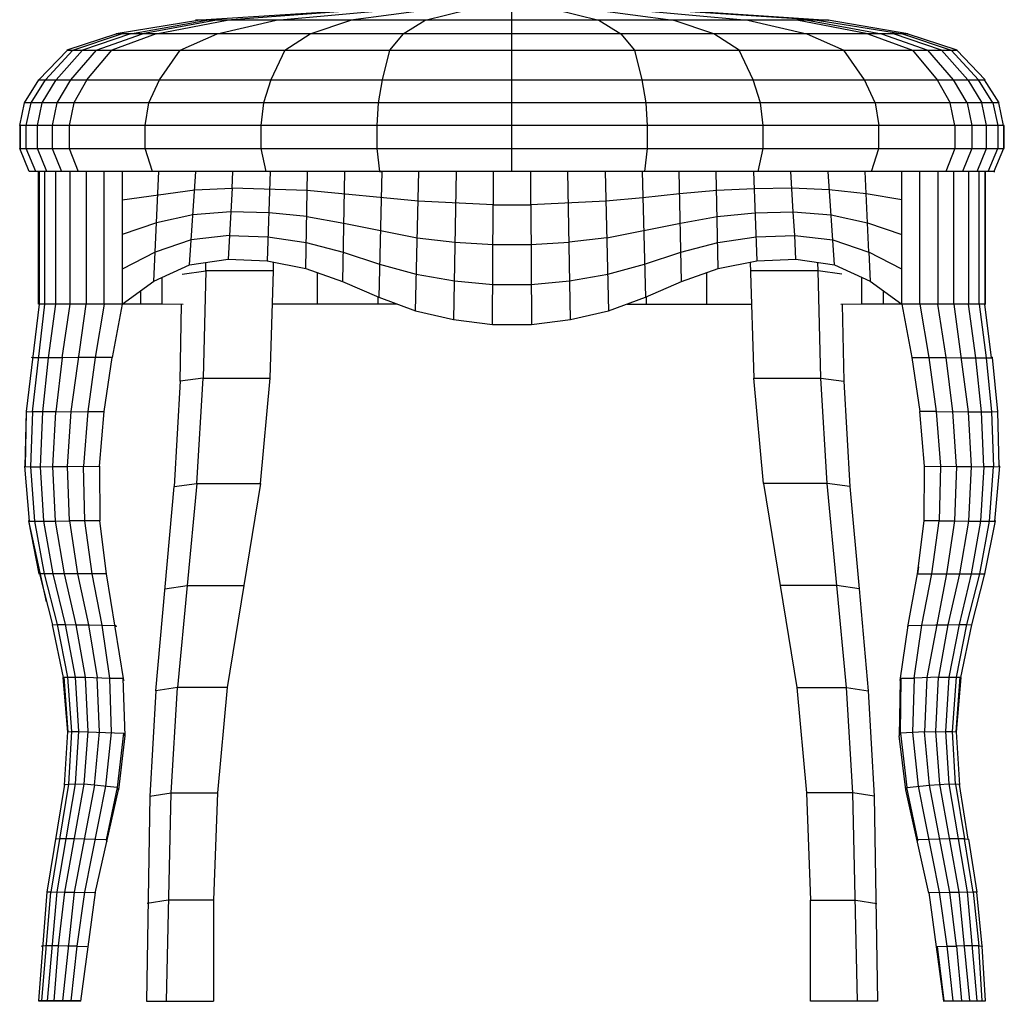
# Model space of a CAD drawing. Units: inches. Extents: x 15 to 8132, y 632 to 6567.
# Drawn here: x 636 to 675, y 4320 to 4359 of the extents above; entities that cross this region are included whole.
import ezdxf

# ---------------------------------------------------------------- set-up
doc = ezdxf.new("R2010")
doc.units = ezdxf.units.IN
doc.header["$MEASUREMENT"] = 0
doc.layers.add('furn', color=17, linetype='Continuous')

msp = doc.modelspace()

# ---------------------------------------------------------------- linework, layer by layer
at = {"layer": 'furn'}
for p, q in [((655.23731, 4352.77594), (655.23731, 4359.38594)), ((642.71731, 4358.74594), (649.38731, 4359.17594)), ((649.60731, 4359.17594), (643.97731, 4358.74594)), ((645.90731, 4358.74594), (650.57731, 4359.17594)), ((652.04731, 4359.17594), (648.85731, 4358.74594)), ((651.79731, 4358.74594), (653.51731, 4359.17594)), ((656.95731, 4359.17594), (658.67731, 4358.74594)), ((658.42731, 4359.17594), (661.61731, 4358.74594)), ((659.89731, 4359.17594), (664.56731, 4358.74594)), ((667.30731, 4358.74594), (660.86731, 4359.17594)), ((661.41731, 4359.17594), (667.75731, 4358.74594)), ((642.88731, 4358.74594), (639.58731, 4358.20594)), ((640.14731, 4358.20594), (643.16731, 4358.74594)), ((643.54731, 4358.74594), (640.62731, 4358.20594)), ((641.16731, 4358.20594), (643.97731, 4358.74594)), ((667.75731, 4358.74594), (642.71731, 4358.74594)), ((643.57731, 4358.20594), (645.90731, 4358.74594)), ((647.25731, 4358.20594), (648.85731, 4358.74594)), ((650.93731, 4358.20594), (651.79731, 4358.74594)), ((658.67731, 4358.74594), (659.53731, 4358.20594)), ((663.21731, 4358.20594), (661.61731, 4358.74594)), ((664.56731, 4358.74594), (666.89731, 4358.20594)), ((669.30731, 4358.20594), (666.49731, 4358.74594)), ((666.92731, 4358.74594), (669.84731, 4358.20594)), ((667.30731, 4358.74594), (670.67731, 4358.20594)), ((670.88731, 4358.20594), (667.73731, 4358.74594)), ((667.73731, 4358.74594), (667.75731, 4358.74594)), ((639.60731, 4358.20594), (637.62731, 4357.56594)), ((637.86731, 4357.56594), (639.79731, 4358.20594)), ((640.14731, 4358.20594), (638.25731, 4357.56594)), ((638.79731, 4357.56594), (640.62731, 4358.20594)), ((641.16731, 4358.20594), (639.40731, 4357.56594)), ((670.88731, 4358.20594), (639.58731, 4358.20594)), ((639.58731, 4358.20594), (639.60731, 4358.20594)), ((642.11731, 4357.56594), (643.57731, 4358.20594)), ((646.25731, 4357.56594), (647.25731, 4358.20594)), ((650.93731, 4358.20594), (650.39731, 4357.56594)), ((659.53731, 4358.20594), (660.07731, 4357.56594)), ((664.21731, 4357.56594), (663.21731, 4358.20594)), ((666.89731, 4358.20594), (668.35731, 4357.56594)), ((669.30731, 4358.20594), (671.07731, 4357.56594)), ((669.84731, 4358.20594), (671.67731, 4357.56594)), ((672.21731, 4357.56594), (670.32731, 4358.20594)), ((670.67731, 4358.20594), (672.60731, 4357.56594)), ((672.84731, 4357.56594), (670.86731, 4358.20594)), ((670.86731, 4358.20594), (670.88731, 4358.20594)), ((637.65731, 4357.56594), (636.52731, 4356.39594)), ((636.78731, 4356.39594), (637.86731, 4357.56594)), ((637.20731, 4356.39594), (638.25731, 4357.56594)), ((637.62731, 4357.56594), (672.84731, 4357.56594)), ((638.79731, 4357.56594), (637.77731, 4356.39594)), ((638.41731, 4356.39594), (639.40731, 4357.56594)), ((641.29731, 4356.39594), (642.11731, 4357.56594)), ((646.25731, 4357.56594), (645.69731, 4356.39594)), ((650.39731, 4357.56594), (650.10731, 4356.39594)), ((660.07731, 4357.56594), (660.36731, 4356.39594)), ((664.77731, 4356.39594), (664.21731, 4357.56594)), ((669.17731, 4356.39594), (668.35731, 4357.56594)), ((671.07731, 4357.56594), (672.05731, 4356.39594)), ((672.69731, 4356.39594), (671.67731, 4357.56594)), ((672.21731, 4357.56594), (673.26731, 4356.39594)), ((673.68731, 4356.39594), (672.60731, 4357.56594)), ((672.84731, 4357.56594), (672.82731, 4357.56594)), ((672.82731, 4357.56594), (673.94731, 4356.39594)), ((635.95731, 4355.48594), (636.52731, 4356.39594)), ((636.21731, 4355.48594), (636.78731, 4356.39594)), ((636.52731, 4356.39594), (673.94731, 4356.39594)), ((636.65731, 4355.48594), (637.20731, 4356.39594)), ((637.77731, 4356.39594), (637.23731, 4355.48594)), ((638.41731, 4356.39594), (637.90731, 4355.48594)), ((640.87731, 4355.48594), (641.29731, 4356.39594)), ((645.69731, 4356.39594), (645.40731, 4355.48594)), ((650.10731, 4356.39594), (649.94731, 4355.48594)), ((660.36731, 4356.39594), (660.52731, 4355.48594)), ((665.06731, 4355.48594), (664.77731, 4356.39594)), ((669.59731, 4355.48594), (669.17731, 4356.39594)), ((672.05731, 4356.39594), (672.56731, 4355.48594)), ((673.23731, 4355.48594), (672.69731, 4356.39594)), ((673.26731, 4356.39594), (673.81731, 4355.48594)), ((674.25731, 4355.48594), (673.68731, 4356.39594)), ((673.91731, 4356.39594), (674.48731, 4355.48594)), ((673.94731, 4356.39594), (673.91731, 4356.39594)), ((635.76731, 4354.58594), (635.95731, 4355.48594)), ((674.50731, 4355.48594), (635.95731, 4355.48594)), ((636.02731, 4354.58594), (636.21731, 4355.48594)), ((636.46731, 4354.58594), (636.65731, 4355.48594)), ((637.23731, 4355.48594), (637.05731, 4354.58594)), ((637.90731, 4355.48594), (637.72731, 4354.58594)), ((640.72731, 4354.58594), (640.87731, 4355.48594)), ((645.40731, 4355.48594), (645.30731, 4354.58594)), ((649.94731, 4355.48594), (649.89731, 4354.58594)), ((660.52731, 4355.48594), (660.57731, 4354.58594)), ((665.16731, 4354.58594), (665.06731, 4355.48594)), ((669.59731, 4355.48594), (669.74731, 4354.58594)), ((672.74731, 4354.58594), (672.56731, 4355.48594)), ((673.23731, 4355.48594), (673.41731, 4354.58594)), ((674.00731, 4354.58594), (673.81731, 4355.48594)), ((674.25731, 4355.48594), (674.44731, 4354.58594)), ((674.67731, 4354.58594), (674.48731, 4355.48594)), ((674.48731, 4355.48594), (674.50731, 4355.48594)), ((674.70731, 4354.58594), (635.76731, 4354.58594)), ((635.79731, 4354.58594), (635.76731, 4354.58594)), ((635.76731, 4354.58594), (635.76731, 4353.67594)), ((635.79731, 4353.67594), (635.79731, 4354.58594)), ((636.02731, 4353.67594), (636.02731, 4354.58594)), ((636.46731, 4353.67594), (636.46731, 4354.58594)), ((637.05731, 4354.58594), (637.05731, 4353.67594)), ((637.72731, 4354.58594), (637.72731, 4353.67594)), ((640.72731, 4353.67594), (640.72731, 4354.58594)), ((645.30731, 4354.58594), (645.30731, 4353.67594)), ((649.89731, 4354.58594), (649.89731, 4353.67594)), ((660.57731, 4354.58594), (660.57731, 4353.67594)), ((665.16731, 4353.67594), (665.16731, 4354.58594)), ((669.74731, 4353.67594), (669.74731, 4354.58594)), ((672.74731, 4354.58594), (672.74731, 4353.67594)), ((673.41731, 4354.58594), (673.41731, 4353.67594)), ((674.00731, 4353.67594), (674.00731, 4354.58594)), ((674.44731, 4354.58594), (674.44731, 4353.67594)), ((674.67731, 4354.58594), (674.67731, 4353.67594)), ((674.70731, 4353.67594), (674.70731, 4354.58594)), ((635.76731, 4353.67594), (674.70731, 4353.67594)), ((636.14731, 4352.77594), (635.76731, 4353.67594)), ((636.40731, 4352.77594), (636.02731, 4353.67594)), ((636.83731, 4352.77594), (636.46731, 4353.67594)), ((637.05731, 4353.67594), (637.41731, 4352.77594)), ((637.72731, 4353.67594), (638.07731, 4352.77594)), ((641.01731, 4352.77594), (640.72731, 4353.67594)), ((645.30731, 4353.67594), (645.50731, 4352.77594)), ((649.89731, 4353.67594), (649.99731, 4352.77594)), ((660.57731, 4353.67594), (660.47731, 4352.77594)), ((664.96731, 4352.77594), (665.16731, 4353.67594)), ((669.45731, 4352.77594), (669.74731, 4353.67594)), ((672.74731, 4353.67594), (672.39731, 4352.77594)), ((673.41731, 4353.67594), (673.05731, 4352.77594)), ((673.63731, 4352.77594), (674.00731, 4353.67594)), ((674.06731, 4352.77594), (674.44731, 4353.67594)), ((674.67731, 4353.67594), (674.29731, 4352.77594)), ((674.32731, 4352.77594), (636.14731, 4352.77594)), ((636.50731, 4347.52594), (636.50731, 4352.77594)), ((636.53731, 4352.77594), (636.53731, 4347.52594)), ((636.75731, 4347.52594), (636.75731, 4352.77594)), ((637.18731, 4352.77594), (637.18731, 4347.52594)), ((637.75731, 4347.52594), (637.75731, 4352.77594)), ((638.39731, 4352.77594), (638.39731, 4347.52594)), ((639.10731, 4347.52594), (639.10731, 4352.77594)), ((639.81731, 4352.77594), (639.81731, 4347.52594)), ((641.06731, 4348.43594), (641.26731, 4352.77594)), ((642.47731, 4349.07594), (642.73731, 4352.77594)), ((644.16731, 4352.10594), (644.19731, 4352.77594)), ((645.67731, 4352.77594), (645.55731, 4349.23594)), ((647.07731, 4348.93594), (647.14731, 4352.77594)), ((648.61731, 4352.77594), (648.53731, 4348.42594)), ((650.08731, 4352.77594), (649.96731, 4347.79594)), ((649.99731, 4352.77594), (650.08731, 4352.77594)), ((651.41731, 4347.25594), (651.55731, 4352.77594)), ((653.02731, 4352.77594), (652.92731, 4346.91594)), ((654.49731, 4352.77594), (654.49731, 4351.45594)), ((655.97731, 4351.45594), (655.97731, 4352.77594)), ((657.54731, 4346.91594), (657.44731, 4352.77594)), ((658.91731, 4352.77594), (659.05731, 4347.25594)), ((660.38731, 4352.77594), (660.51731, 4347.79594)), ((660.47731, 4352.77594), (660.38731, 4352.77594)), ((661.93731, 4348.42594), (661.84731, 4352.77594)), ((663.39731, 4348.93594), (663.31731, 4352.77594)), ((664.78731, 4352.77594), (664.91731, 4349.23594)), ((666.35731, 4351.17594), (666.26731, 4352.77594)), ((667.99731, 4349.07594), (667.73731, 4352.77594)), ((669.34731, 4349.58594), (669.20731, 4352.77594)), ((670.65731, 4347.52594), (670.65731, 4352.77594)), ((671.36731, 4347.52594), (671.36731, 4352.77594)), ((672.07731, 4352.77594), (672.07731, 4347.52594)), ((672.71731, 4347.52594), (672.71731, 4352.77594)), ((673.28731, 4352.77594), (673.28731, 4347.52594)), ((673.71731, 4347.52594), (673.71731, 4352.77594)), ((673.93731, 4352.77594), (673.93731, 4347.52594)), ((673.96731, 4347.52594), (673.96731, 4352.77594)), ((674.29731, 4352.77594), (674.32731, 4352.77594)), ((639.81731, 4351.65594), (642.68731, 4352.04594)), ((642.68731, 4352.04594), (644.16731, 4352.10594)), ((644.16731, 4352.10594), (644.00731, 4349.30594)), ((647.13731, 4352.01594), (644.16731, 4352.10594)), ((651.52731, 4351.59594), (647.13731, 4352.01594)), ((663.33731, 4352.01594), (661.86731, 4351.88594)), ((664.81731, 4352.08594), (663.33731, 4352.01594)), ((666.30731, 4352.10594), (664.81731, 4352.08594)), ((667.78731, 4352.04594), (666.30731, 4352.10594)), ((669.24731, 4351.88594), (667.78731, 4352.04594)), ((654.49731, 4351.45594), (651.52731, 4351.59594)), ((658.94731, 4351.59594), (655.97731, 4351.45594)), ((660.40731, 4351.72594), (658.94731, 4351.59594)), ((661.86731, 4351.88594), (660.40731, 4351.72594)), ((670.65731, 4351.65594), (669.24731, 4351.88594)), ((644.11731, 4351.17594), (642.61731, 4351.05594)), ((645.62731, 4351.13594), (644.11731, 4351.17594)), ((654.46731, 4346.72594), (654.49731, 4351.45594)), ((654.49731, 4351.45594), (655.97731, 4351.45594)), ((655.97731, 4351.45594), (656.00731, 4346.72594)), ((664.84731, 4351.13594), (666.35731, 4351.17594)), ((666.35731, 4351.17594), (667.85731, 4351.05594)), ((666.41731, 4350.23594), (666.35731, 4351.17594)), ((642.61731, 4351.05594), (641.17731, 4350.73594)), ((647.11731, 4350.98594), (645.62731, 4351.13594)), ((647.11731, 4350.98594), (648.58731, 4350.72594)), ((661.89731, 4350.72594), (663.35731, 4350.98594)), ((663.35731, 4350.98594), (664.84731, 4351.13594)), ((667.85731, 4351.05594), (669.29731, 4350.73594)), ((641.17731, 4350.73594), (639.81731, 4350.28594)), ((648.58731, 4350.72594), (651.48731, 4350.14594)), ((658.98731, 4350.14594), (661.89731, 4350.72594)), ((669.29731, 4350.73594), (670.65731, 4350.28594)), ((642.54731, 4350.06594), (641.12731, 4349.58594)), ((644.05731, 4350.23594), (642.54731, 4350.06594)), ((644.05731, 4350.23594), (645.58731, 4350.18594)), ((645.58731, 4350.18594), (647.09731, 4349.96594)), ((651.48731, 4350.14594), (652.97731, 4349.97594)), ((658.98731, 4350.14594), (657.49731, 4349.97594)), ((663.37731, 4349.96594), (664.88731, 4350.18594)), ((664.88731, 4350.18594), (666.41731, 4350.23594)), ((666.41731, 4350.23594), (667.92731, 4350.06594)), ((666.46731, 4349.30594), (666.41731, 4350.23594)), ((667.92731, 4350.06594), (669.34731, 4349.58594)), ((647.09731, 4349.96594), (648.55731, 4349.57594)), ((652.97731, 4349.97594), (654.48731, 4349.88594)), ((654.48731, 4349.88594), (655.98731, 4349.88594)), ((655.98731, 4349.88594), (657.49731, 4349.97594)), ((661.91731, 4349.57594), (663.37731, 4349.96594)), ((641.12731, 4349.58594), (639.81731, 4348.90594)), ((642.47731, 4349.07594), (644.00731, 4349.30594)), ((644.00731, 4349.30594), (645.55731, 4349.23594)), ((645.55731, 4349.23594), (647.07731, 4348.93594)), ((648.55731, 4349.57594), (649.99731, 4349.10594)), ((660.47731, 4349.10594), (661.91731, 4349.57594)), ((663.39731, 4348.93594), (664.91731, 4349.23594)), ((664.91731, 4349.23594), (666.46731, 4349.30594)), ((666.46731, 4349.30594), (667.99731, 4349.07594)), ((669.34731, 4349.58594), (669.40731, 4348.43594)), ((670.65731, 4348.90594), (669.34731, 4349.58594)), ((641.06731, 4348.43594), (642.47731, 4349.07594)), ((642.19731, 4348.71594), (643.12731, 4348.84594)), ((643.12731, 4348.84594), (643.01731, 4344.60594)), ((643.12731, 4348.84594), (643.12731, 4349.16594)), ((645.80731, 4348.84594), (643.12731, 4348.84594)), ((645.67731, 4344.60594), (645.80731, 4348.84594)), ((645.80731, 4348.84594), (645.80731, 4349.18594)), ((647.07731, 4348.93594), (648.53731, 4348.42594)), ((649.99731, 4349.10594), (651.44731, 4348.70594)), ((659.02731, 4348.70594), (660.47731, 4349.10594)), ((661.93731, 4348.42594), (663.39731, 4348.93594)), ((664.65731, 4349.18594), (664.79731, 4344.60594)), ((667.34731, 4348.84594), (664.66731, 4348.84594)), ((667.34731, 4348.84594), (667.33731, 4349.16594)), ((668.27731, 4348.71594), (667.34731, 4348.84594)), ((667.45731, 4344.60594), (667.34731, 4348.84594)), ((667.99731, 4349.07594), (669.40731, 4348.43594)), ((639.81731, 4347.52594), (641.06731, 4348.43594)), ((641.40731, 4347.52594), (641.40731, 4348.58594)), ((647.52731, 4348.77594), (647.52731, 4347.52594)), ((651.44731, 4348.70594), (652.95731, 4348.44594)), ((652.95731, 4348.44594), (654.47731, 4348.30594)), ((655.99731, 4348.30594), (657.51731, 4348.44594)), ((657.51731, 4348.44594), (659.02731, 4348.70594)), ((662.94731, 4347.52594), (662.94731, 4348.77594)), ((669.06731, 4347.52594), (669.06731, 4348.58594)), ((669.40731, 4348.43594), (670.65731, 4347.52594)), ((640.54731, 4348.05594), (640.54731, 4347.52594)), ((648.53731, 4348.42594), (649.96731, 4347.79594)), ((654.47731, 4348.30594), (655.99731, 4348.30594)), ((660.51731, 4347.79594), (661.93731, 4348.42594)), ((669.92731, 4347.52594), (669.92731, 4348.05594)), ((649.96731, 4347.79594), (649.92731, 4347.80594)), ((649.92731, 4347.80594), (649.92731, 4347.52594)), ((649.96731, 4347.79594), (651.41731, 4347.25594)), ((659.05731, 4347.25594), (660.51731, 4347.79594)), ((660.51731, 4347.79594), (660.54731, 4347.80594)), ((660.54731, 4347.80594), (660.54731, 4347.52594)), ((636.53731, 4347.52594), (636.02731, 4343.27594)), ((636.26731, 4343.26594), (636.75731, 4347.52594)), ((641.40731, 4347.52594), (636.50731, 4347.52594)), ((636.53731, 4347.52594), (636.50731, 4347.52594)), ((637.18731, 4347.52594), (636.89731, 4345.40594)), ((637.44731, 4345.40594), (637.75731, 4347.52594)), ((637.79731, 4343.27594), (638.39731, 4347.52594)), ((639.10731, 4347.52594), (638.74731, 4345.41594)), ((639.81731, 4347.52594), (639.42731, 4345.41594)), ((642.22731, 4347.51594), (641.40731, 4347.52594)), ((642.10731, 4344.48594), (642.16731, 4347.51594)), ((650.68731, 4347.52594), (645.76731, 4347.52594)), ((659.78731, 4347.52594), (664.70731, 4347.52594)), ((669.06731, 4347.52594), (668.24731, 4347.51594)), ((668.29731, 4347.51594), (668.36731, 4344.48594)), ((673.96731, 4347.52594), (669.06731, 4347.52594)), ((670.65731, 4347.52594), (671.04731, 4345.41594)), ((671.36731, 4347.52594), (671.72731, 4345.41594)), ((672.40731, 4345.41594), (672.07731, 4347.52594)), ((672.71731, 4347.52594), (673.27731, 4343.26594)), ((673.57731, 4345.40594), (673.28731, 4347.52594)), ((673.71731, 4347.52594), (673.98731, 4345.40594)), ((674.20731, 4345.40594), (673.93731, 4347.52594)), ((673.93731, 4347.52594), (673.96731, 4347.52594)), ((651.41731, 4347.25594), (652.92731, 4346.91594)), ((652.92731, 4346.91594), (654.46731, 4346.72594)), ((656.00731, 4346.72594), (657.54731, 4346.91594)), ((657.54731, 4346.91594), (659.05731, 4347.25594)), ((654.46731, 4346.72594), (656.00731, 4346.72594)), ((636.26731, 4345.40594), (636.23731, 4345.41594)), ((637.44731, 4345.40594), (636.26731, 4345.40594)), ((636.89731, 4345.40594), (636.66731, 4343.26594)), ((637.44731, 4345.40594), (637.19731, 4343.26594)), ((638.06731, 4345.41594), (637.44731, 4345.40594)), ((639.42731, 4345.41594), (638.06731, 4345.41594)), ((638.74731, 4345.41594), (638.45731, 4343.28594)), ((639.10731, 4343.28594), (639.42731, 4345.41594)), ((671.04731, 4345.41594), (671.36731, 4343.28594)), ((671.04731, 4345.41594), (672.40731, 4345.41594)), ((671.72731, 4345.41594), (672.01731, 4343.28594)), ((672.40731, 4345.41594), (673.02731, 4345.40594)), ((672.67731, 4343.27594), (672.40731, 4345.41594)), ((673.02731, 4345.40594), (674.20731, 4345.40594)), ((673.80731, 4343.26594), (673.57731, 4345.40594)), ((673.98731, 4345.40594), (674.20731, 4343.26594)), ((674.23731, 4345.41594), (674.20731, 4345.40594)), ((674.44731, 4343.27594), (674.23731, 4345.41594)), ((674.23731, 4345.41594), (674.24731, 4345.41594)), ((674.24731, 4345.41594), (674.23731, 4345.41594)), ((643.01731, 4344.60594), (642.10731, 4344.48594)), ((642.76731, 4340.43594), (643.01731, 4344.60594)), ((643.01731, 4344.60594), (645.67731, 4344.60594)), ((645.28731, 4340.43594), (645.67731, 4344.60594)), ((664.79731, 4344.60594), (667.45731, 4344.60594)), ((665.18731, 4340.43594), (664.79731, 4344.60594)), ((667.70731, 4340.43594), (667.45731, 4344.60594)), ((667.45731, 4344.60594), (668.36731, 4344.48594)), ((642.10731, 4344.48594), (641.87731, 4340.31594)), ((668.36731, 4344.48594), (668.59731, 4340.31594)), ((636.01731, 4343.28594), (635.96731, 4341.10594)), ((636.02731, 4343.28594), (635.98731, 4341.10594)), ((636.02731, 4343.27594), (636.01731, 4343.28594)), ((636.02731, 4343.28594), (636.01731, 4343.28594)), ((636.02731, 4343.28594), (636.02731, 4343.27594)), ((636.02731, 4343.27594), (636.05731, 4343.27594)), ((636.05731, 4343.27594), (636.26731, 4343.26594)), ((636.26731, 4343.26594), (636.19731, 4341.09594)), ((637.19731, 4343.26594), (636.26731, 4343.26594)), ((636.66731, 4343.26594), (636.57731, 4341.09594)), ((637.07731, 4341.10594), (637.19731, 4343.26594)), ((637.19731, 4343.26594), (638.45731, 4343.28594)), ((637.65731, 4341.10594), (637.79731, 4343.27594)), ((638.45731, 4343.28594), (638.28731, 4341.11594)), ((638.45731, 4343.28594), (639.10731, 4343.28594)), ((638.91731, 4341.12594), (639.10731, 4343.28594)), ((672.01731, 4343.28594), (671.36731, 4343.28594)), ((671.55731, 4341.12594), (671.36731, 4343.28594)), ((672.01731, 4343.28594), (673.27731, 4343.26594)), ((672.01731, 4343.28594), (672.18731, 4341.11594)), ((672.81731, 4341.10594), (672.67731, 4343.27594)), ((673.27731, 4343.26594), (674.20731, 4343.26594)), ((673.27731, 4343.26594), (673.39731, 4341.10594)), ((673.89731, 4341.09594), (673.80731, 4343.26594)), ((674.20731, 4343.26594), (674.41731, 4343.27594)), ((674.20731, 4343.26594), (674.27731, 4341.09594)), ((674.41731, 4343.27594), (674.44731, 4343.27594)), ((674.50731, 4341.10594), (674.44731, 4343.28594)), ((674.44731, 4343.27594), (674.44731, 4343.28594)), ((674.44731, 4343.28594), (674.45731, 4343.28594)), ((635.95731, 4341.11594), (635.95731, 4341.12594)), ((635.95731, 4341.12594), (636.14731, 4338.94594)), ((635.96731, 4341.10594), (635.95731, 4341.11594)), ((635.98731, 4341.10594), (635.96731, 4341.10594)), ((635.98731, 4341.10594), (636.19731, 4341.09594)), ((636.19731, 4341.09594), (636.57731, 4341.09594)), ((636.19731, 4341.09594), (636.34731, 4338.94594)), ((636.57731, 4341.09594), (637.07731, 4341.10594)), ((636.57731, 4341.09594), (636.70731, 4338.94594)), ((637.07731, 4341.10594), (637.65731, 4341.10594)), ((637.18731, 4338.94594), (637.07731, 4341.10594)), ((637.65731, 4341.10594), (638.91731, 4341.12594)), ((637.73731, 4338.95594), (637.65731, 4341.10594)), ((638.33731, 4338.95594), (638.28731, 4341.11594)), ((638.91731, 4341.12594), (638.93731, 4338.96594)), ((671.53731, 4338.96594), (671.55731, 4341.12594)), ((671.55731, 4341.12594), (672.81731, 4341.10594)), ((672.18731, 4341.11594), (672.13731, 4338.95594)), ((672.81731, 4341.10594), (672.73731, 4338.95594)), ((672.81731, 4341.10594), (673.39731, 4341.10594)), ((673.39731, 4341.10594), (673.28731, 4338.94594)), ((673.39731, 4341.10594), (673.89731, 4341.09594)), ((673.89731, 4341.09594), (673.76731, 4338.94594)), ((674.27731, 4341.09594), (673.89731, 4341.09594)), ((674.12731, 4338.94594), (674.27731, 4341.09594)), ((674.27731, 4341.09594), (674.48731, 4341.10594)), ((674.32731, 4338.94594), (674.52731, 4341.12594)), ((674.48731, 4341.10594), (674.50731, 4341.10594)), ((674.52731, 4341.12594), (674.50731, 4341.10594)), ((641.14731, 4332.23594), (641.87731, 4340.31594)), ((641.87731, 4340.31594), (642.76731, 4340.43594)), ((642.76731, 4340.43594), (642.00731, 4332.36594)), ((642.76731, 4340.43594), (645.28731, 4340.43594)), ((645.28731, 4340.43594), (643.97731, 4332.36594)), ((667.70731, 4340.43594), (665.18731, 4340.43594)), ((665.18731, 4340.43594), (666.49731, 4332.36594)), ((668.46731, 4332.36594), (667.70731, 4340.43594)), ((668.59731, 4340.31594), (667.70731, 4340.43594)), ((668.59731, 4340.31594), (668.96731, 4336.27594)), ((636.11731, 4338.95594), (636.11731, 4338.96594)), ((636.11731, 4338.96594), (636.81731, 4335.75594)), ((636.12731, 4338.95594), (636.11731, 4338.95594)), ((636.53731, 4336.86594), (636.12731, 4338.95594)), ((636.12731, 4338.95594), (636.14731, 4338.94594)), ((636.14731, 4338.94594), (636.12731, 4338.95594)), ((636.14731, 4338.94594), (637.18731, 4338.94594)), ((636.34731, 4338.94594), (636.73731, 4336.86594)), ((636.70731, 4338.94594), (637.07731, 4336.86594)), ((637.18731, 4338.94594), (637.73731, 4338.95594)), ((637.53731, 4336.86594), (637.18731, 4338.94594)), ((638.33731, 4338.95594), (637.73731, 4338.95594)), ((637.73731, 4338.95594), (638.05731, 4336.86594)), ((638.93731, 4338.96594), (638.33731, 4338.95594)), ((638.62731, 4336.86594), (638.33731, 4338.95594)), ((639.19731, 4336.86594), (638.93731, 4338.96594)), ((671.27731, 4336.86594), (671.53731, 4338.96594)), ((672.13731, 4338.95594), (671.53731, 4338.96594)), ((671.84731, 4336.86594), (672.13731, 4338.95594)), ((672.13731, 4338.95594), (672.73731, 4338.95594)), ((672.73731, 4338.95594), (672.41731, 4336.86594)), ((672.73731, 4338.95594), (673.28731, 4338.94594)), ((673.28731, 4338.94594), (672.93731, 4336.86594)), ((673.28731, 4338.94594), (674.32731, 4338.94594)), ((673.76731, 4338.94594), (673.39731, 4336.86594)), ((673.73731, 4336.86594), (674.12731, 4338.94594)), ((673.93731, 4336.86594), (674.35731, 4338.96594)), ((674.34731, 4338.95594), (674.32731, 4338.94594)), ((674.35731, 4338.95594), (674.34731, 4338.95594)), ((674.35731, 4338.96594), (674.35731, 4338.95594)), ((671.30731, 4337.14594), (671.27731, 4336.86594)), ((636.53731, 4336.85594), (636.53731, 4336.87594)), ((639.19731, 4336.86594), (636.53731, 4336.86594)), ((636.55731, 4336.86594), (636.53731, 4336.85594)), ((637.07731, 4334.84594), (636.55731, 4336.86594)), ((636.73731, 4336.86594), (637.24731, 4334.85594)), ((637.07731, 4336.86594), (637.56731, 4334.85594)), ((637.99731, 4334.84594), (637.53731, 4336.86594)), ((638.05731, 4336.86594), (638.48731, 4334.84594)), ((639.02731, 4334.83594), (638.62731, 4336.86594)), ((639.88731, 4332.64594), (639.19731, 4336.86594)), ((670.88731, 4334.76594), (671.27731, 4336.86594)), ((671.27731, 4336.86594), (673.93731, 4336.86594)), ((671.44731, 4334.83594), (671.84731, 4336.86594)), ((672.41731, 4336.86594), (671.64731, 4332.76594)), ((672.93731, 4336.86594), (672.47731, 4334.84594)), ((673.39731, 4336.86594), (672.91731, 4334.85594)), ((673.22731, 4334.85594), (673.73731, 4336.86594)), ((673.41731, 4334.84594), (673.93731, 4336.86594)), ((673.93731, 4336.86594), (673.93731, 4336.85594)), ((641.50731, 4336.27594), (642.38731, 4336.40594)), ((642.38731, 4336.40594), (644.63731, 4336.40594)), ((668.08731, 4336.40594), (665.83731, 4336.40594)), ((668.96731, 4336.27594), (668.08731, 4336.40594)), ((668.96731, 4336.27594), (669.32731, 4332.23594)), ((637.05731, 4334.84594), (637.07731, 4334.84594)), ((637.05731, 4334.84594), (637.48731, 4332.76594)), ((637.07731, 4334.84594), (637.24731, 4334.85594)), ((637.24731, 4334.85594), (637.56731, 4334.85594)), ((637.24731, 4334.85594), (637.65731, 4332.78594)), ((637.56731, 4334.85594), (637.99731, 4334.84594)), ((637.56731, 4334.85594), (637.95731, 4332.78594)), ((637.99731, 4334.84594), (638.48731, 4334.84594)), ((638.36731, 4332.78594), (637.99731, 4334.84594)), ((638.48731, 4334.84594), (639.56731, 4334.82594)), ((638.48731, 4334.84594), (638.82731, 4332.76594)), ((639.33731, 4332.74594), (639.02731, 4334.83594)), ((639.56731, 4334.82594), (639.58731, 4334.76594)), ((670.58731, 4332.64594), (670.90731, 4334.82594)), ((670.90731, 4334.82594), (670.88731, 4334.76594)), ((670.90731, 4334.82594), (671.98731, 4334.84594)), ((671.13731, 4332.74594), (671.44731, 4334.83594)), ((671.98731, 4334.84594), (672.47731, 4334.84594)), ((672.47731, 4334.84594), (672.10731, 4332.78594)), ((672.47731, 4334.84594), (672.91731, 4334.85594)), ((672.91731, 4334.85594), (672.51731, 4332.78594)), ((672.81731, 4332.78594), (673.22731, 4334.85594)), ((672.91731, 4334.85594), (673.22731, 4334.85594)), ((672.98731, 4332.76594), (673.41731, 4334.84594)), ((673.22731, 4334.85594), (673.39731, 4334.84594)), ((673.39731, 4334.84594), (673.41731, 4334.84594)), ((637.48731, 4332.76594), (637.50731, 4332.77594)), ((637.66731, 4330.60594), (637.48731, 4332.76594)), ((637.50731, 4332.77594), (637.65731, 4332.78594)), ((637.50731, 4332.77594), (637.67731, 4330.61594)), ((637.65731, 4332.78594), (638.36731, 4332.78594)), ((637.65731, 4332.78594), (637.81731, 4330.62594)), ((637.95731, 4332.78594), (638.09731, 4330.63594)), ((638.47731, 4330.62594), (638.36731, 4332.78594)), ((638.36731, 4332.78594), (639.33731, 4332.74594)), ((638.91731, 4330.61594), (638.82731, 4332.76594)), ((639.33731, 4332.74594), (639.84731, 4332.73594)), ((639.39731, 4330.58594), (639.33731, 4332.74594)), ((639.84731, 4332.73594), (639.88731, 4332.64594)), ((639.84731, 4332.73594), (639.92731, 4330.46594)), ((670.58731, 4332.64594), (670.54731, 4330.46594)), ((670.62731, 4332.73594), (670.58731, 4332.64594)), ((670.59731, 4330.56594), (670.62731, 4332.73594)), ((670.62731, 4332.73594), (671.13731, 4332.74594)), ((671.13731, 4332.74594), (671.07731, 4330.58594)), ((672.10731, 4332.78594), (671.13731, 4332.74594)), ((671.64731, 4332.76594), (671.55731, 4330.61594)), ((671.99731, 4330.62594), (672.10731, 4332.78594)), ((672.10731, 4332.78594), (672.81731, 4332.78594)), ((672.51731, 4332.78594), (672.37731, 4330.63594)), ((672.65731, 4330.62594), (672.81731, 4332.78594)), ((672.79731, 4330.61594), (672.96731, 4332.77594)), ((672.98731, 4332.76594), (672.80731, 4330.60594)), ((672.81731, 4332.78594), (672.96731, 4332.77594)), ((672.96731, 4332.77594), (672.98731, 4332.76594)), ((672.96731, 4332.77594), (672.98731, 4332.76594)), ((641.14731, 4332.23594), (640.91731, 4328.07594)), ((642.00731, 4332.36594), (641.14731, 4332.23594)), ((641.75731, 4328.20594), (642.00731, 4332.36594)), ((643.97731, 4332.36594), (642.00731, 4332.36594)), ((643.97731, 4332.36594), (643.58731, 4328.20594)), ((666.49731, 4332.36594), (666.88731, 4328.20594)), ((666.49731, 4332.36594), (668.46731, 4332.36594)), ((668.46731, 4332.36594), (669.32731, 4332.23594)), ((668.71731, 4328.20594), (668.46731, 4332.36594)), ((669.32731, 4332.23594), (669.55731, 4328.07594)), ((637.53731, 4328.50594), (637.67731, 4330.61594)), ((637.67731, 4330.61594), (637.66731, 4330.60594)), ((637.67731, 4330.61594), (637.81731, 4330.62594)), ((637.81731, 4330.62594), (637.69731, 4328.55594)), ((637.81731, 4330.62594), (638.09731, 4330.63594)), ((638.09731, 4330.63594), (637.95731, 4328.56594)), ((638.09731, 4330.63594), (639.87731, 4330.56594)), ((638.31731, 4328.54594), (638.47731, 4330.62594)), ((638.72731, 4328.51594), (638.91731, 4330.61594)), ((639.17731, 4328.46594), (639.39731, 4330.58594)), ((639.87731, 4330.56594), (639.62731, 4328.41594)), ((639.92731, 4330.46594), (639.87731, 4330.56594)), ((670.54731, 4330.46594), (670.59731, 4330.56594)), ((671.55731, 4330.61594), (670.59731, 4330.56594)), ((670.59731, 4330.56594), (670.84731, 4328.41594)), ((671.07731, 4330.58594), (671.29731, 4328.46594)), ((671.55731, 4330.61594), (672.37731, 4330.63594)), ((671.74731, 4328.51594), (671.55731, 4330.61594)), ((672.15731, 4328.54594), (671.99731, 4330.62594)), ((672.37731, 4330.63594), (672.65731, 4330.62594)), ((672.37731, 4330.63594), (672.51731, 4328.56594)), ((672.77731, 4328.55594), (672.65731, 4330.62594)), ((672.65731, 4330.62594), (672.79731, 4330.61594)), ((672.80731, 4330.60594), (672.79731, 4330.61594)), ((672.79731, 4330.61594), (672.93731, 4328.50594)), ((639.92731, 4330.46594), (639.67731, 4328.32594)), ((670.80731, 4328.32594), (670.54731, 4330.46594)), ((636.85731, 4324.28594), (637.55731, 4328.53594)), ((637.69731, 4328.55594), (636.99731, 4324.28594)), ((637.95731, 4328.56594), (637.23731, 4324.29594)), ((637.55731, 4328.53594), (637.53731, 4328.50594)), ((637.55731, 4328.53594), (637.69731, 4328.55594)), ((637.55731, 4324.28594), (638.31731, 4328.54594)), ((637.69731, 4328.55594), (637.95731, 4328.56594)), ((638.72731, 4328.51594), (637.92731, 4324.28594)), ((637.95731, 4328.56594), (638.31731, 4328.54594)), ((639.62731, 4328.41594), (638.31731, 4328.54594)), ((638.33731, 4324.27594), (639.17731, 4328.46594)), ((638.75731, 4324.23594), (639.67731, 4328.32594)), ((639.62731, 4328.41594), (639.18731, 4326.34594)), ((639.67731, 4328.32594), (639.62731, 4328.41594)), ((640.91731, 4328.07594), (641.75731, 4328.20594)), ((641.57731, 4319.96594), (641.75731, 4328.20594)), ((641.75731, 4328.20594), (643.58731, 4328.20594)), ((643.58731, 4328.20594), (643.43731, 4323.96594)), ((668.71731, 4328.20594), (666.88731, 4328.20594)), ((666.88731, 4328.20594), (667.03731, 4323.96594)), ((669.55731, 4328.07594), (668.71731, 4328.20594)), ((668.89731, 4319.96594), (668.71731, 4328.20594)), ((670.84731, 4328.41594), (670.80731, 4328.32594)), ((671.71731, 4324.23594), (670.80731, 4328.32594)), ((670.84731, 4328.41594), (671.74731, 4328.51594)), ((671.28731, 4326.34594), (670.84731, 4328.41594)), ((671.29731, 4328.46594), (672.13731, 4324.27594)), ((671.74731, 4328.51594), (672.51731, 4328.56594)), ((672.54731, 4324.28594), (671.74731, 4328.51594)), ((672.91731, 4324.28594), (672.15731, 4328.54594)), ((672.51731, 4328.56594), (672.77731, 4328.55594)), ((672.51731, 4328.56594), (673.23731, 4324.29594)), ((672.91731, 4328.53594), (672.77731, 4328.55594)), ((672.77731, 4328.55594), (673.13731, 4326.38594)), ((672.91731, 4328.53594), (672.93731, 4328.50594)), ((672.93731, 4328.50594), (672.91731, 4328.53594)), ((672.91731, 4328.53594), (673.26731, 4326.37594)), ((672.93731, 4328.50594), (672.91731, 4328.53594)), ((640.91731, 4328.07594), (640.77731, 4319.96594)), ((669.55731, 4328.07594), (669.69731, 4319.96594)), ((637.20731, 4326.37594), (637.19731, 4326.37594)), ((637.33731, 4326.38594), (637.20731, 4326.37594)), ((637.92731, 4326.38594), (637.33731, 4326.38594)), ((638.31731, 4326.37594), (637.92731, 4326.38594)), ((638.75731, 4326.35594), (638.31731, 4326.37594)), ((639.18731, 4326.34594), (638.75731, 4326.35594)), ((639.18731, 4326.34594), (639.21731, 4326.28594)), ((671.28731, 4326.34594), (671.25731, 4326.28594)), ((671.72731, 4326.35594), (671.28731, 4326.34594)), ((672.15731, 4326.37594), (671.72731, 4326.35594)), ((672.54731, 4326.38594), (672.15731, 4326.37594)), ((673.13731, 4326.38594), (672.54731, 4326.38594)), ((673.13731, 4326.38594), (673.26731, 4326.37594)), ((673.47731, 4324.28594), (673.13731, 4326.38594)), ((673.26731, 4326.37594), (673.28731, 4326.37594)), ((673.28731, 4326.37594), (673.61731, 4324.28594)), ((637.23731, 4324.29594), (636.84731, 4319.98594)), ((636.99731, 4324.28594), (637.23731, 4324.29594)), ((637.23731, 4324.29594), (637.55731, 4324.28594)), ((672.91731, 4324.28594), (673.23731, 4324.29594)), ((673.23731, 4324.29594), (673.47731, 4324.28594)), ((673.23731, 4324.29594), (673.62731, 4319.98594)), ((636.52731, 4319.98594), (636.85731, 4324.28594)), ((636.63731, 4319.98594), (636.99731, 4324.28594)), ((636.99731, 4324.28594), (636.85731, 4324.28594)), ((637.30731, 4322.15594), (637.55731, 4324.28594)), ((637.92731, 4324.28594), (637.45731, 4319.98594)), ((637.55731, 4324.28594), (637.92731, 4324.28594)), ((637.92731, 4324.28594), (638.74731, 4324.26594)), ((638.03731, 4322.14594), (638.33731, 4324.27594)), ((638.74731, 4324.26594), (638.16731, 4319.97594)), ((638.74731, 4324.26594), (638.75731, 4324.23594)), ((641.63731, 4323.96594), (640.80731, 4323.83594)), ((643.43731, 4323.96594), (641.63731, 4323.96594)), ((643.43731, 4323.96594), (643.42731, 4319.96594)), ((667.04731, 4319.96594), (667.03731, 4323.96594)), ((667.03731, 4323.96594), (668.83731, 4323.96594)), ((668.83731, 4323.96594), (669.66731, 4323.83594)), ((671.71731, 4324.23594), (671.72731, 4324.26594)), ((671.72731, 4324.26594), (672.54731, 4324.28594)), ((671.72731, 4324.26594), (672.30731, 4319.97594)), ((672.13731, 4324.27594), (672.43731, 4322.14594)), ((672.81731, 4322.14594), (672.54731, 4324.28594)), ((672.54731, 4324.28594), (672.91731, 4324.28594)), ((673.34731, 4319.98594), (672.91731, 4324.28594)), ((673.61731, 4324.28594), (673.47731, 4324.28594)), ((673.47731, 4324.28594), (673.69731, 4322.15594)), ((673.82731, 4322.14594), (673.61731, 4324.28594)), ((636.64731, 4322.13594), (636.64731, 4322.15594)), ((636.65731, 4322.14594), (636.64731, 4322.14594)), ((636.64731, 4322.14594), (636.64731, 4322.13594)), ((636.77731, 4322.15594), (636.65731, 4322.14594)), ((637.30731, 4322.15594), (636.77731, 4322.15594)), ((637.12731, 4319.98594), (637.30731, 4322.15594)), ((637.65731, 4322.14594), (637.30731, 4322.15594)), ((638.03731, 4322.14594), (637.65731, 4322.14594)), ((637.80731, 4319.98594), (638.03731, 4322.14594)), ((638.03731, 4322.14594), (638.41731, 4322.13594)), ((638.41731, 4322.13594), (638.42731, 4322.11594)), ((672.05731, 4322.13594), (672.04731, 4322.11594)), ((672.04731, 4322.11594), (672.05731, 4322.13594)), ((672.05731, 4322.13594), (672.43731, 4322.14594)), ((672.05731, 4322.13594), (672.31731, 4319.98594)), ((672.43731, 4322.14594), (672.81731, 4322.14594)), ((672.43731, 4322.14594), (672.66731, 4319.98594)), ((673.16731, 4322.15594), (672.81731, 4322.14594)), ((672.81731, 4322.14594), (673.01731, 4319.98594)), ((673.69731, 4322.15594), (673.16731, 4322.15594)), ((673.69731, 4322.15594), (673.81731, 4322.14594)), ((673.83731, 4319.98594), (673.69731, 4322.15594)), ((673.81731, 4322.14594), (673.82731, 4322.14594)), ((673.82731, 4322.13594), (673.82731, 4322.15594)), ((673.96731, 4319.98594), (673.82731, 4322.14594)), ((673.82731, 4322.14594), (673.82731, 4322.13594)), ((638.16731, 4319.98594), (636.50731, 4319.98594)), ((636.50731, 4319.98594), (638.16731, 4319.97594)), ((638.16731, 4319.97594), (638.16731, 4319.98594)), ((640.77731, 4319.96594), (643.42731, 4319.96594)), ((669.69731, 4319.96594), (667.04731, 4319.96594)), ((672.31731, 4319.98594), (672.30731, 4319.97594)), ((672.30731, 4319.97594), (673.96731, 4319.98594)), ((672.31731, 4319.98594), (673.96731, 4319.98594))]:
    msp.add_line(p, q, dxfattribs=at)

doc.saveas('drawing.dxf')
